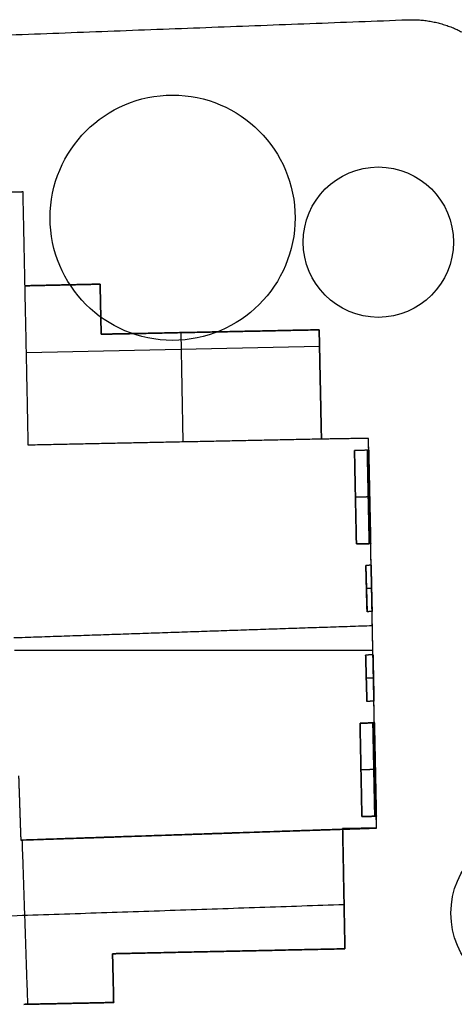
# Model space of a CAD drawing. Units: feet. Extents: x 7623 to 42239, y 25132 to 40904.
# Drawn here: x 9862 to 10589, y 28560 to 30206 of the extents above; entities that cross this region are included whole.
import ezdxf

# ---------------------------------------------------------------- set-up
doc = ezdxf.new("R2010")
doc.units = ezdxf.units.FT
doc.header["$MEASUREMENT"] = 0
for name, color, linetype, true_color in [('buildings', 7, 'Continuous', 0x600000), ('land', 7, 'Continuous', 0x7fff70), ('trees', 7, 'Continuous', 0x317900)]:
    doc.layers.add(name, color=color, linetype=linetype, true_color=true_color)

msp = doc.modelspace()

# ---------------------------------------------------------------- linework, layer by layer
at = {"layer": 'buildings'}
for p, q in [((10135.6, 29500.5, 612), (10131.9, 29683.3, 612)), ((10363.6, 29659.8, 612), (9873, 29649.6, 612)), ((10459.1, 28854.9), (10445.5, 29506.5)), ((10459.1, 28854.9, 720), (10445.5, 29506.5, 720)), ((10441.1, 29294.1, 216), (10443.1, 29216.7, 216)), ((10441.1, 29294.1, 324), (10443.1, 29216.7, 324)), ((10441.1, 29294.1, 432), (10443.1, 29216.7, 432)), ((10441.1, 29294.1, 540), (10443.1, 29216.7, 540)), ((10441.1, 29294.1, 648), (10443.1, 29216.7, 648)), ((10442.1, 29255.4, 190.8), (10442.1, 29255.4, 241.2)), ((10442.1, 29255.4, 298.8), (10442.1, 29255.4, 349.2)), ((10442.1, 29255.4, 406.8), (10442.1, 29255.4, 457.2)), ((10442.1, 29255.4, 514.8), (10442.1, 29255.4, 565.2)), ((10442.1, 29255.4, 622.8), (10442.1, 29255.4, 673.2)), ((10452.9, 29151.7), (9852.9, 29151.7)), ((10440.8, 29144.2, 648), (10442.9, 29066.7, 648)), ((10440.8, 29144.2, 540), (10442.9, 29066.7, 540)), ((10440.8, 29144.2, 432), (10442.9, 29066.7, 432)), ((10440.8, 29144.2, 324), (10442.9, 29066.7, 324)), ((10440.8, 29144.2, 216), (10442.9, 29066.7, 216)), ((10441.8, 29105.5, 622.8), (10441.8, 29105.5, 673.2)), ((10441.8, 29105.5, 514.8), (10441.8, 29105.5, 565.2)), ((10441.8, 29105.5, 406.8), (10441.8, 29105.5, 457.2)), ((10441.8, 29105.5, 298.8), (10441.8, 29105.5, 349.2)), ((10441.8, 29105.5, 190.8), (10441.8, 29105.5, 241.2)), ((10459.1, 28854.9, 666), (9863.6, 28834.8, 666)), ((10162, 28844.9, 720), (10162, 28844.9, 612))]:
    msp.add_line(p, q, dxfattribs=at)
for points in [[(9867.4, 29918.4), (9523.5, 29911.3), (9179.6, 29904.3)], [(9867.4, 29918.4, 720), (9523.5, 29911.3, 720), (9179.6, 29904.3, 720)], [(9867.4, 29918.4, 360), (9857.7, 29918.2, 360), (9848, 29918, 360)], [(9870.7, 29761.6), (9869.1, 29840), (9867.4, 29918.4)], [(9867.4, 29918.4), (9867.4, 29918.4, 360), (9867.4, 29918.4, 720)], [(9870.7, 29761.6, 720), (9869.1, 29840, 720), (9867.4, 29918.4, 720)], [(9870.7, 29761.6, 360), (9869.1, 29840, 360), (9867.4, 29918.4, 360)], [(9869.1, 29840), (9869.1, 29840, 360), (9869.1, 29840, 720)], [(9996.4, 29764.3), (9933.6, 29762.9), (9870.7, 29761.6)], [(9870.7, 29761.6, 612), (9933.6, 29762.9, 612), (9996.4, 29764.3, 612)], [(9996.4, 29764.3, 360), (9933.6, 29762.9, 360), (9870.7, 29761.6, 360)], [(9870.7, 29761.6), (9870.7, 29761.6, 306), (9870.7, 29761.6, 612)], [(9876.2, 29495.1, 612), (9873.5, 29628.4, 612), (9870.7, 29761.6, 612)], [(9876.2, 29495.1, 720), (9873.5, 29628.4, 720), (9870.7, 29761.6, 720)], [(9870.7, 29761.6, 612), (9870.7, 29761.6, 666), (9870.7, 29761.6, 720)], [(9876.2, 29495.1, 695), (9873.5, 29628.4, 695), (9870.7, 29761.6, 695)], [(9933.6, 29762.9), (9933.6, 29762.9, 306), (9933.6, 29762.9, 612)], [(9998.2, 29680.6), (9997.3, 29722.4), (9996.4, 29764.3)], [(9996.4, 29764.3), (9996.4, 29764.3, 306), (9996.4, 29764.3, 612)], [(9996.4, 29764.3, 612), (9997.3, 29722.4, 612), (9998.2, 29680.6, 612)], [(9998.2, 29680.6, 360), (9997.3, 29722.4, 360), (9996.4, 29764.3, 360)], [(9997.3, 29722.4), (9997.3, 29722.4, 306), (9997.3, 29722.4, 612)], [(9998.2, 29680.6), (9998.2, 29680.6, 306), (9998.2, 29680.6, 612)], [(10071.1, 29682), (10071.1, 29682, 306), (10071.1, 29682, 612)], [(10366.8, 29505.2), (10364.9, 29596.6), (10363, 29688)], [(10363, 29688), (10363, 29688, 306), (10363, 29688, 612)], [(10363, 29688, 612), (10364.9, 29596.6, 612), (10366.8, 29505.2, 612)], [(10366.8, 29505.2, 360), (10364.9, 29596.6, 360), (10363, 29688, 360)], [(9873, 29649.6, 720), (9873, 29649.6, 666), (9873, 29649.6, 612)], [(10364.9, 29596.6), (10364.9, 29596.6, 306), (10364.9, 29596.6, 612)], [(10366.8, 29505.2, 720), (10121.5, 29500.2, 720), (9876.2, 29495.1, 720)], [(10366.8, 29505.2, 612), (10121.5, 29500.2, 612), (9876.2, 29495.1, 612)], [(10366.8, 29505.2, 695), (10121.5, 29500.2, 695), (9876.2, 29495.1, 695)], [(10135.6, 29500.5, 720), (10135.6, 29500.5, 666), (10135.6, 29500.5, 612)], [(10445.5, 29506.5), (10406.1, 29505.8), (10366.8, 29505.2)], [(10445.5, 29506.5, 720), (10406.1, 29505.8, 720), (10366.8, 29505.2, 720)], [(10445.5, 29506.5, 360), (10406.1, 29505.8, 360), (10366.8, 29505.2, 360)], [(10366.8, 29505.2), (10366.8, 29505.2, 306), (10366.8, 29505.2, 612)], [(10366.8, 29505.2, 612), (10366.8, 29505.2, 666), (10366.8, 29505.2, 720)], [(10406.1, 29505.8), (10406.1, 29505.8, 360), (10406.1, 29505.8, 720)], [(10445.5, 29506.5), (10445.5, 29506.5, 360), (10445.5, 29506.5, 720)], [(10445.9, 29486.6, 396), (10445.7, 29496.6, 396), (10445.5, 29506.5, 396)], [(9876.2, 29495.1, 720), (9876.2, 29495.1, 666), (9876.2, 29495.1, 612)], [(10445.9, 29486.6, 468), (10434, 29486.4, 468), (10422.1, 29486.2, 468)], [(10445.9, 29486.6, 396), (10434, 29486.4, 396), (10422.1, 29486.2, 396)], [(10445.9, 29486.6, 360), (10434, 29486.4, 360), (10422.1, 29486.2, 360)], [(10445.9, 29486.6, 288), (10434, 29486.4, 288), (10422.1, 29486.2, 288)], [(10445.9, 29486.6, 252), (10434, 29486.4, 252), (10422.1, 29486.2, 252)], [(10445.9, 29486.6, 180), (10434, 29486.4, 180), (10422.1, 29486.2, 180)], [(10445.9, 29486.6, 612), (10434, 29486.4, 612), (10422.1, 29486.2, 612)], [(10445.9, 29486.6, 684), (10434, 29486.4, 684), (10422.1, 29486.2, 684)], [(10445.9, 29486.6, 576), (10434, 29486.4, 576), (10422.1, 29486.2, 576)], [(10445.9, 29486.6, 504), (10434, 29486.4, 504), (10422.1, 29486.2, 504)], [(10445.9, 29486.6, 432), (10434, 29486.4, 432), (10422.1, 29486.2, 432)], [(10445.9, 29486.6, 324), (10434, 29486.4, 324), (10422.1, 29486.2, 324)], [(10445.9, 29486.6, 216), (10434, 29486.4, 216), (10422.1, 29486.2, 216)], [(10445.9, 29486.6, 648), (10434, 29486.4, 648), (10422.1, 29486.2, 648)], [(10445.9, 29486.6, 540), (10434, 29486.4, 540), (10422.1, 29486.2, 540)], [(10425.3, 29330, 468), (10423.7, 29408.1, 468), (10422.1, 29486.2, 468)], [(10422.1, 29486.2, 468), (10422.1, 29486.2, 432), (10422.1, 29486.2, 396)], [(10422.1, 29486.2, 396), (10423.7, 29408.1, 396), (10425.3, 29330, 396)], [(10425.3, 29330, 360), (10423.7, 29408.1, 360), (10422.1, 29486.2, 360)], [(10422.1, 29486.2, 360), (10422.1, 29486.2, 324), (10422.1, 29486.2, 288)], [(10422.1, 29486.2, 288), (10423.7, 29408.1, 288), (10425.3, 29330, 288)], [(10425.3, 29330, 252), (10423.7, 29408.1, 252), (10422.1, 29486.2, 252)], [(10422.1, 29486.2, 252), (10422.1, 29486.2, 216), (10422.1, 29486.2, 180)], [(10422.1, 29486.2, 180), (10423.7, 29408.1, 180), (10425.3, 29330, 180)], [(10425.3, 29330, 612), (10423.7, 29408.1, 612), (10422.1, 29486.2, 612)], [(10422.1, 29486.2, 612), (10422.1, 29486.2, 648), (10422.1, 29486.2, 684)], [(10422.1, 29486.2, 684), (10423.7, 29408.1, 684), (10425.3, 29330, 684)], [(10425.3, 29330, 576), (10423.7, 29408.1, 576), (10422.1, 29486.2, 576)], [(10422.1, 29486.2, 576), (10422.1, 29486.2, 540), (10422.1, 29486.2, 504)], [(10422.1, 29486.2, 504), (10423.7, 29408.1, 504), (10425.3, 29330, 504)], [(10425.3, 29330, 432), (10423.7, 29408.1, 432), (10422.1, 29486.2, 432)], [(10425.3, 29330, 324), (10423.7, 29408.1, 324), (10422.1, 29486.2, 324)], [(10425.3, 29330, 216), (10423.7, 29408.1, 216), (10422.1, 29486.2, 216)], [(10425.3, 29330, 648), (10423.7, 29408.1, 648), (10422.1, 29486.2, 648)], [(10425.3, 29330, 540), (10423.7, 29408.1, 540), (10422.1, 29486.2, 540)], [(10446.8, 29330.5, 468), (10445.2, 29408.5, 468), (10443.6, 29486.6, 468)], [(10443.6, 29486.6, 468), (10443.6, 29486.6, 432), (10443.6, 29486.6, 396)], [(10443.6, 29486.6, 396), (10445.2, 29408.5, 396), (10446.8, 29330.5, 396)], [(10446.8, 29330.5, 360), (10445.2, 29408.5, 360), (10443.6, 29486.6, 360)], [(10443.6, 29486.6, 360), (10443.6, 29486.6, 324), (10443.6, 29486.6, 288)], [(10443.6, 29486.6, 288), (10445.2, 29408.5, 288), (10446.8, 29330.5, 288)], [(10446.8, 29330.5, 252), (10445.2, 29408.5, 252), (10443.6, 29486.6, 252)], [(10443.6, 29486.6, 252), (10443.6, 29486.6, 216), (10443.6, 29486.6, 180)], [(10443.6, 29486.6, 180), (10445.2, 29408.5, 180), (10446.8, 29330.5, 180)], [(10446.8, 29330.5, 612), (10445.2, 29408.5, 612), (10443.6, 29486.6, 612)], [(10443.6, 29486.6, 612), (10443.6, 29486.6, 648), (10443.6, 29486.6, 684)], [(10443.6, 29486.6, 684), (10445.2, 29408.5, 684), (10446.8, 29330.5, 684)], [(10446.8, 29330.5, 576), (10445.2, 29408.5, 576), (10443.6, 29486.6, 576)], [(10443.6, 29486.6, 576), (10443.6, 29486.6, 540), (10443.6, 29486.6, 504)], [(10443.6, 29486.6, 504), (10445.2, 29408.5, 504), (10446.8, 29330.5, 504)], [(10449.2, 29330.5, 468), (10447.5, 29408.6, 468), (10445.9, 29486.6, 468)], [(10445.9, 29486.6, 468), (10445.9, 29486.6, 432), (10445.9, 29486.6, 396)], [(10445.9, 29486.6, 396), (10447.5, 29408.6, 396), (10449.2, 29330.5, 396)], [(10449.2, 29330.5, 360), (10447.5, 29408.6, 360), (10445.9, 29486.6, 360)], [(10445.9, 29486.6, 360), (10445.9, 29486.6, 324), (10445.9, 29486.6, 288)], [(10445.9, 29486.6, 288), (10447.5, 29408.6, 288), (10449.2, 29330.5, 288)], [(10449.2, 29330.5, 252), (10447.5, 29408.6, 252), (10445.9, 29486.6, 252)], [(10445.9, 29486.6, 252), (10445.9, 29486.6, 216), (10445.9, 29486.6, 180)], [(10445.9, 29486.6, 180), (10447.5, 29408.6, 180), (10449.2, 29330.5, 180)], [(10449.2, 29330.5, 612), (10447.5, 29408.6, 612), (10445.9, 29486.6, 612)], [(10445.9, 29486.6, 612), (10445.9, 29486.6, 648), (10445.9, 29486.6, 684)], [(10445.9, 29486.6, 684), (10447.5, 29408.6, 684), (10449.2, 29330.5, 684)], [(10449.2, 29330.5, 576), (10447.5, 29408.6, 576), (10445.9, 29486.6, 576)], [(10445.9, 29486.6, 576), (10445.9, 29486.6, 540), (10445.9, 29486.6, 504)], [(10445.9, 29486.6, 504), (10447.5, 29408.6, 504), (10449.2, 29330.5, 504)], [(10447.5, 29408.6, 468), (10435.6, 29408.3, 468), (10423.7, 29408.1, 468)], [(10447.5, 29408.6, 396), (10435.6, 29408.3, 396), (10423.7, 29408.1, 396)], [(10447.5, 29408.6, 360), (10435.6, 29408.3, 360), (10423.7, 29408.1, 360)], [(10447.5, 29408.6, 288), (10435.6, 29408.3, 288), (10423.7, 29408.1, 288)], [(10447.5, 29408.6, 252), (10435.6, 29408.3, 252), (10423.7, 29408.1, 252)], [(10447.5, 29408.6, 180), (10435.6, 29408.3, 180), (10423.7, 29408.1, 180)], [(10447.5, 29408.6, 612), (10435.6, 29408.3, 612), (10423.7, 29408.1, 612)], [(10447.5, 29408.6, 684), (10435.6, 29408.3, 684), (10423.7, 29408.1, 684)], [(10447.5, 29408.6, 576), (10435.6, 29408.3, 576), (10423.7, 29408.1, 576)], [(10447.5, 29408.6, 504), (10435.6, 29408.3, 504), (10423.7, 29408.1, 504)], [(10423.7, 29408.1, 468), (10423.7, 29408.1, 432), (10423.7, 29408.1, 396)], [(10423.7, 29408.1, 360), (10423.7, 29408.1, 324), (10423.7, 29408.1, 288)], [(10423.7, 29408.1, 252), (10423.7, 29408.1, 216), (10423.7, 29408.1, 180)], [(10423.7, 29408.1, 612), (10423.7, 29408.1, 648), (10423.7, 29408.1, 684)], [(10423.7, 29408.1, 576), (10423.7, 29408.1, 540), (10423.7, 29408.1, 504)], [(10425.3, 29330, 396), (10437.2, 29330.3, 396), (10449.2, 29330.5, 396)], [(10449.2, 29330.5, 468), (10437.2, 29330.3, 468), (10425.3, 29330, 468)], [(10425.3, 29330, 288), (10437.2, 29330.3, 288), (10449.2, 29330.5, 288)], [(10449.2, 29330.5, 360), (10437.2, 29330.3, 360), (10425.3, 29330, 360)], [(10425.3, 29330, 180), (10437.2, 29330.3, 180), (10449.2, 29330.5, 180)], [(10449.2, 29330.5, 252), (10437.2, 29330.3, 252), (10425.3, 29330, 252)], [(10425.3, 29330, 684), (10437.2, 29330.3, 684), (10449.2, 29330.5, 684)], [(10449.2, 29330.5, 612), (10437.2, 29330.3, 612), (10425.3, 29330, 612)], [(10425.3, 29330, 504), (10437.2, 29330.3, 504), (10449.2, 29330.5, 504)], [(10449.2, 29330.5, 576), (10437.2, 29330.3, 576), (10425.3, 29330, 576)], [(10449.2, 29330.5, 432), (10437.2, 29330.3, 432), (10425.3, 29330, 432)], [(10449.2, 29330.5, 324), (10437.2, 29330.3, 324), (10425.3, 29330, 324)], [(10449.2, 29330.5, 216), (10437.2, 29330.3, 216), (10425.3, 29330, 216)], [(10449.2, 29330.5, 648), (10437.2, 29330.3, 648), (10425.3, 29330, 648)], [(10449.2, 29330.5, 540), (10437.2, 29330.3, 540), (10425.3, 29330, 540)], [(10425.3, 29330, 396), (10425.3, 29330, 432), (10425.3, 29330, 468)], [(10425.3, 29330, 288), (10425.3, 29330, 324), (10425.3, 29330, 360)], [(10425.3, 29330, 180), (10425.3, 29330, 216), (10425.3, 29330, 252)], [(10425.3, 29330, 684), (10425.3, 29330, 648), (10425.3, 29330, 612)], [(10425.3, 29330, 504), (10425.3, 29330, 540), (10425.3, 29330, 576)], [(10446.8, 29330.5, 396), (10446.8, 29330.5, 432), (10446.8, 29330.5, 468)], [(10446.8, 29330.5, 288), (10446.8, 29330.5, 324), (10446.8, 29330.5, 360)], [(10446.8, 29330.5, 180), (10446.8, 29330.5, 216), (10446.8, 29330.5, 252)], [(10446.8, 29330.5, 684), (10446.8, 29330.5, 648), (10446.8, 29330.5, 612)], [(10446.8, 29330.5, 504), (10446.8, 29330.5, 540), (10446.8, 29330.5, 576)], [(10449.2, 29330.5, 396), (10449.2, 29330.5, 432), (10449.2, 29330.5, 468)], [(10449.2, 29330.5, 288), (10449.2, 29330.5, 324), (10449.2, 29330.5, 360)], [(10449.2, 29330.5, 180), (10449.2, 29330.5, 216), (10449.2, 29330.5, 252)], [(10449.2, 29330.5, 684), (10449.2, 29330.5, 648), (10449.2, 29330.5, 612)], [(10449.2, 29330.5, 504), (10449.2, 29330.5, 540), (10449.2, 29330.5, 576)], [(10455.4, 29030.9, 396), (10452.3, 29180.7, 396), (10449.2, 29330.5, 396)], [(10449.9, 29294.3, 241.2), (10445.5, 29294.2, 241.2), (10441.1, 29294.1, 241.2)], [(10449.9, 29294.3, 190.8), (10445.5, 29294.2, 190.8), (10441.1, 29294.1, 190.8)], [(10449.9, 29294.3, 349.2), (10445.5, 29294.2, 349.2), (10441.1, 29294.1, 349.2)], [(10449.9, 29294.3, 298.8), (10445.5, 29294.2, 298.8), (10441.1, 29294.1, 298.8)], [(10449.9, 29294.3, 457.2), (10445.5, 29294.2, 457.2), (10441.1, 29294.1, 457.2)], [(10449.9, 29294.3, 406.8), (10445.5, 29294.2, 406.8), (10441.1, 29294.1, 406.8)], [(10449.9, 29294.3, 565.2), (10445.5, 29294.2, 565.2), (10441.1, 29294.1, 565.2)], [(10449.9, 29294.3, 514.8), (10445.5, 29294.2, 514.8), (10441.1, 29294.1, 514.8)], [(10449.9, 29294.3, 673.2), (10445.5, 29294.2, 673.2), (10441.1, 29294.1, 673.2)], [(10449.9, 29294.3, 622.8), (10445.5, 29294.2, 622.8), (10441.1, 29294.1, 622.8)], [(10449.9, 29294.3, 216), (10445.5, 29294.2, 216), (10441.1, 29294.1, 216)], [(10449.9, 29294.3, 324), (10445.5, 29294.2, 324), (10441.1, 29294.1, 324)], [(10449.9, 29294.3, 432), (10445.5, 29294.2, 432), (10441.1, 29294.1, 432)], [(10449.9, 29294.3, 540), (10445.5, 29294.2, 540), (10441.1, 29294.1, 540)], [(10449.9, 29294.3, 648), (10445.5, 29294.2, 648), (10441.1, 29294.1, 648)], [(10443.1, 29216.7, 241.2), (10442.1, 29255.4, 241.2), (10441.1, 29294.1, 241.2)], [(10441.1, 29294.1, 241.2), (10441.1, 29294.1, 216), (10441.1, 29294.1, 190.8)], [(10441.1, 29294.1, 190.8), (10442.1, 29255.4, 190.8), (10443.1, 29216.7, 190.8)], [(10443.1, 29216.7, 349.2), (10442.1, 29255.4, 349.2), (10441.1, 29294.1, 349.2)], [(10441.1, 29294.1, 349.2), (10441.1, 29294.1, 324), (10441.1, 29294.1, 298.8)], [(10441.1, 29294.1, 298.8), (10442.1, 29255.4, 298.8), (10443.1, 29216.7, 298.8)], [(10443.1, 29216.7, 457.2), (10442.1, 29255.4, 457.2), (10441.1, 29294.1, 457.2)], [(10441.1, 29294.1, 457.2), (10441.1, 29294.1, 432), (10441.1, 29294.1, 406.8)], [(10441.1, 29294.1, 406.8), (10442.1, 29255.4, 406.8), (10443.1, 29216.7, 406.8)], [(10443.1, 29216.7, 565.2), (10442.1, 29255.4, 565.2), (10441.1, 29294.1, 565.2)], [(10441.1, 29294.1, 565.2), (10441.1, 29294.1, 540), (10441.1, 29294.1, 514.8)], [(10441.1, 29294.1, 514.8), (10442.1, 29255.4, 514.8), (10443.1, 29216.7, 514.8)], [(10443.1, 29216.7, 673.2), (10442.1, 29255.4, 673.2), (10441.1, 29294.1, 673.2)], [(10441.1, 29294.1, 673.2), (10441.1, 29294.1, 648), (10441.1, 29294.1, 622.8)], [(10441.1, 29294.1, 622.8), (10442.1, 29255.4, 622.8), (10443.1, 29216.7, 622.8)], [(10451.6, 29216.9, 241.2), (10450.7, 29255.6, 241.2), (10449.9, 29294.3, 241.2)], [(10449.9, 29294.3, 241.2), (10449.9, 29294.3, 216), (10449.9, 29294.3, 190.8)], [(10449.9, 29294.3, 190.8), (10450.7, 29255.6, 190.8), (10451.6, 29216.9, 190.8)], [(10451.6, 29216.9, 349.2), (10450.7, 29255.6, 349.2), (10449.9, 29294.3, 349.2)], [(10449.9, 29294.3, 349.2), (10449.9, 29294.3, 324), (10449.9, 29294.3, 298.8)], [(10449.9, 29294.3, 298.8), (10450.7, 29255.6, 298.8), (10451.6, 29216.9, 298.8)], [(10451.6, 29216.9, 457.2), (10450.7, 29255.6, 457.2), (10449.9, 29294.3, 457.2)], [(10449.9, 29294.3, 457.2), (10449.9, 29294.3, 432), (10449.9, 29294.3, 406.8)], [(10449.9, 29294.3, 406.8), (10450.7, 29255.6, 406.8), (10451.6, 29216.9, 406.8)], [(10451.6, 29216.9, 565.2), (10450.7, 29255.6, 565.2), (10449.9, 29294.3, 565.2)], [(10449.9, 29294.3, 565.2), (10449.9, 29294.3, 540), (10449.9, 29294.3, 514.8)], [(10449.9, 29294.3, 514.8), (10450.7, 29255.6, 514.8), (10451.6, 29216.9, 514.8)], [(10451.6, 29216.9, 673.2), (10450.7, 29255.6, 673.2), (10449.9, 29294.3, 673.2)], [(10449.9, 29294.3, 673.2), (10449.9, 29294.3, 648), (10449.9, 29294.3, 622.8)], [(10449.9, 29294.3, 622.8), (10450.7, 29255.6, 622.8), (10451.6, 29216.9, 622.8)], [(10450.7, 29255.6, 241.2), (10446.4, 29255.5, 241.2), (10442.1, 29255.4, 241.2)], [(10450.7, 29255.6, 190.8), (10446.4, 29255.5, 190.8), (10442.1, 29255.4, 190.8)], [(10450.7, 29255.6, 349.2), (10446.4, 29255.5, 349.2), (10442.1, 29255.4, 349.2)], [(10450.7, 29255.6, 298.8), (10446.4, 29255.5, 298.8), (10442.1, 29255.4, 298.8)], [(10450.7, 29255.6, 457.2), (10446.4, 29255.5, 457.2), (10442.1, 29255.4, 457.2)], [(10450.7, 29255.6, 406.8), (10446.4, 29255.5, 406.8), (10442.1, 29255.4, 406.8)], [(10450.7, 29255.6, 565.2), (10446.4, 29255.5, 565.2), (10442.1, 29255.4, 565.2)], [(10450.7, 29255.6, 514.8), (10446.4, 29255.5, 514.8), (10442.1, 29255.4, 514.8)], [(10450.7, 29255.6, 673.2), (10446.4, 29255.5, 673.2), (10442.1, 29255.4, 673.2)], [(10450.7, 29255.6, 622.8), (10446.4, 29255.5, 622.8), (10442.1, 29255.4, 622.8)], [(10451.6, 29216.9, 241.2), (10447.3, 29216.8, 241.2), (10443.1, 29216.7, 241.2)], [(10451.6, 29216.9, 190.8), (10447.3, 29216.8, 190.8), (10443.1, 29216.7, 190.8)], [(10451.6, 29216.9, 349.2), (10447.3, 29216.8, 349.2), (10443.1, 29216.7, 349.2)], [(10451.6, 29216.9, 298.8), (10447.3, 29216.8, 298.8), (10443.1, 29216.7, 298.8)], [(10451.6, 29216.9, 457.2), (10447.3, 29216.8, 457.2), (10443.1, 29216.7, 457.2)], [(10451.6, 29216.9, 406.8), (10447.3, 29216.8, 406.8), (10443.1, 29216.7, 406.8)], [(10451.6, 29216.9, 565.2), (10447.3, 29216.8, 565.2), (10443.1, 29216.7, 565.2)], [(10451.6, 29216.9, 514.8), (10447.3, 29216.8, 514.8), (10443.1, 29216.7, 514.8)], [(10451.6, 29216.9, 673.2), (10447.3, 29216.8, 673.2), (10443.1, 29216.7, 673.2)], [(10451.6, 29216.9, 622.8), (10447.3, 29216.8, 622.8), (10443.1, 29216.7, 622.8)], [(10451.6, 29216.9, 216), (10447.3, 29216.8, 216), (10443.1, 29216.7, 216)], [(10451.6, 29216.9, 324), (10447.3, 29216.8, 324), (10443.1, 29216.7, 324)], [(10451.6, 29216.9, 432), (10447.3, 29216.8, 432), (10443.1, 29216.7, 432)], [(10451.6, 29216.9, 540), (10447.3, 29216.8, 540), (10443.1, 29216.7, 540)], [(10451.6, 29216.9, 648), (10447.3, 29216.8, 648), (10443.1, 29216.7, 648)], [(10443.1, 29216.7, 190.8), (10443.1, 29216.7, 216), (10443.1, 29216.7, 241.2)], [(10443.1, 29216.7, 298.8), (10443.1, 29216.7, 324), (10443.1, 29216.7, 349.2)], [(10443.1, 29216.7, 406.8), (10443.1, 29216.7, 432), (10443.1, 29216.7, 457.2)], [(10443.1, 29216.7, 514.8), (10443.1, 29216.7, 540), (10443.1, 29216.7, 565.2)], [(10443.1, 29216.7, 622.8), (10443.1, 29216.7, 648), (10443.1, 29216.7, 673.2)], [(10451.6, 29216.9, 190.8), (10451.6, 29216.9, 216), (10451.6, 29216.9, 241.2)], [(10451.6, 29216.9, 298.8), (10451.6, 29216.9, 324), (10451.6, 29216.9, 349.2)], [(10451.6, 29216.9, 406.8), (10451.6, 29216.9, 432), (10451.6, 29216.9, 457.2)], [(10451.6, 29216.9, 514.8), (10451.6, 29216.9, 540), (10451.6, 29216.9, 565.2)], [(10451.6, 29216.9, 622.8), (10451.6, 29216.9, 648), (10451.6, 29216.9, 673.2)], [(10452.1, 29193.1, 720), (10152.1, 29183, 720), (9852.1, 29172.8, 720)], [(10452.3, 29180.7), (10452.3, 29180.7, 360), (10452.3, 29180.7, 720)], [(10453.1, 29144.5, 673.2), (10446.9, 29144.4, 673.2), (10440.8, 29144.2, 673.2)], [(10453.1, 29144.5, 622.8), (10446.9, 29144.4, 622.8), (10440.8, 29144.2, 622.8)], [(10453.1, 29144.5, 565.2), (10446.9, 29144.4, 565.2), (10440.8, 29144.2, 565.2)], [(10453.1, 29144.5, 514.8), (10446.9, 29144.4, 514.8), (10440.8, 29144.2, 514.8)], [(10453.1, 29144.5, 457.2), (10446.9, 29144.4, 457.2), (10440.8, 29144.2, 457.2)], [(10453.1, 29144.5, 406.8), (10446.9, 29144.4, 406.8), (10440.8, 29144.2, 406.8)], [(10453.1, 29144.5, 349.2), (10446.9, 29144.4, 349.2), (10440.8, 29144.2, 349.2)], [(10453.1, 29144.5, 298.8), (10446.9, 29144.4, 298.8), (10440.8, 29144.2, 298.8)], [(10453.1, 29144.5, 241.2), (10446.9, 29144.4, 241.2), (10440.8, 29144.2, 241.2)], [(10453.1, 29144.5, 190.8), (10446.9, 29144.4, 190.8), (10440.8, 29144.2, 190.8)], [(10453.1, 29144.5, 648), (10446.9, 29144.4, 648), (10440.8, 29144.2, 648)], [(10453.1, 29144.5, 540), (10446.9, 29144.4, 540), (10440.8, 29144.2, 540)], [(10453.1, 29144.5, 432), (10446.9, 29144.4, 432), (10440.8, 29144.2, 432)], [(10453.1, 29144.5, 324), (10446.9, 29144.4, 324), (10440.8, 29144.2, 324)], [(10453.1, 29144.5, 216), (10446.9, 29144.4, 216), (10440.8, 29144.2, 216)], [(10442.9, 29066.7, 673.2), (10441.8, 29105.5, 673.2), (10440.8, 29144.2, 673.2)], [(10440.8, 29144.2, 673.2), (10440.8, 29144.2, 648), (10440.8, 29144.2, 622.8)], [(10440.8, 29144.2, 622.8), (10441.8, 29105.5, 622.8), (10442.9, 29066.7, 622.8)], [(10442.9, 29066.7, 565.2), (10441.8, 29105.5, 565.2), (10440.8, 29144.2, 565.2)], [(10440.8, 29144.2, 565.2), (10440.8, 29144.2, 540), (10440.8, 29144.2, 514.8)], [(10440.8, 29144.2, 514.8), (10441.8, 29105.5, 514.8), (10442.9, 29066.7, 514.8)], [(10442.9, 29066.7, 457.2), (10441.8, 29105.5, 457.2), (10440.8, 29144.2, 457.2)], [(10440.8, 29144.2, 457.2), (10440.8, 29144.2, 432), (10440.8, 29144.2, 406.8)], [(10440.8, 29144.2, 406.8), (10441.8, 29105.5, 406.8), (10442.9, 29066.7, 406.8)], [(10442.9, 29066.7, 349.2), (10441.8, 29105.5, 349.2), (10440.8, 29144.2, 349.2)], [(10440.8, 29144.2, 349.2), (10440.8, 29144.2, 324), (10440.8, 29144.2, 298.8)], [(10440.8, 29144.2, 298.8), (10441.8, 29105.5, 298.8), (10442.9, 29066.7, 298.8)], [(10442.9, 29066.7, 241.2), (10441.8, 29105.5, 241.2), (10440.8, 29144.2, 241.2)], [(10440.8, 29144.2, 241.2), (10440.8, 29144.2, 216), (10440.8, 29144.2, 190.8)], [(10440.8, 29144.2, 190.8), (10441.8, 29105.5, 190.8), (10442.9, 29066.7, 190.8)], [(10454.7, 29067.1, 673.2), (10453.9, 29105.8, 673.2), (10453.1, 29144.5, 673.2)], [(10453.1, 29144.5, 673.2), (10453.1, 29144.5, 648), (10453.1, 29144.5, 622.8)], [(10453.1, 29144.5, 622.8), (10453.9, 29105.8, 622.8), (10454.7, 29067.1, 622.8)], [(10454.7, 29067.1, 565.2), (10453.9, 29105.8, 565.2), (10453.1, 29144.5, 565.2)], [(10453.1, 29144.5, 565.2), (10453.1, 29144.5, 540), (10453.1, 29144.5, 514.8)], [(10453.1, 29144.5, 514.8), (10453.9, 29105.8, 514.8), (10454.7, 29067.1, 514.8)], [(10454.7, 29067.1, 457.2), (10453.9, 29105.8, 457.2), (10453.1, 29144.5, 457.2)], [(10453.1, 29144.5, 457.2), (10453.1, 29144.5, 432), (10453.1, 29144.5, 406.8)], [(10453.1, 29144.5, 406.8), (10453.9, 29105.8, 406.8), (10454.7, 29067.1, 406.8)], [(10454.7, 29067.1, 349.2), (10453.9, 29105.8, 349.2), (10453.1, 29144.5, 349.2)], [(10453.1, 29144.5, 349.2), (10453.1, 29144.5, 324), (10453.1, 29144.5, 298.8)], [(10453.1, 29144.5, 298.8), (10453.9, 29105.8, 298.8), (10454.7, 29067.1, 298.8)], [(10454.7, 29067.1, 241.2), (10453.9, 29105.8, 241.2), (10453.1, 29144.5, 241.2)], [(10453.1, 29144.5, 241.2), (10453.1, 29144.5, 216), (10453.1, 29144.5, 190.8)], [(10453.1, 29144.5, 190.8), (10453.9, 29105.8, 190.8), (10454.7, 29067.1, 190.8)], [(10453.9, 29105.8, 673.2), (10447.9, 29105.6, 673.2), (10441.8, 29105.5, 673.2)], [(10453.9, 29105.8, 622.8), (10447.9, 29105.6, 622.8), (10441.8, 29105.5, 622.8)], [(10453.9, 29105.8, 565.2), (10447.9, 29105.6, 565.2), (10441.8, 29105.5, 565.2)], [(10453.9, 29105.8, 514.8), (10447.9, 29105.6, 514.8), (10441.8, 29105.5, 514.8)], [(10453.9, 29105.8, 457.2), (10447.9, 29105.6, 457.2), (10441.8, 29105.5, 457.2)], [(10453.9, 29105.8, 406.8), (10447.9, 29105.6, 406.8), (10441.8, 29105.5, 406.8)], [(10453.9, 29105.8, 349.2), (10447.9, 29105.6, 349.2), (10441.8, 29105.5, 349.2)], [(10453.9, 29105.8, 298.8), (10447.9, 29105.6, 298.8), (10441.8, 29105.5, 298.8)], [(10453.9, 29105.8, 241.2), (10447.9, 29105.6, 241.2), (10441.8, 29105.5, 241.2)], [(10453.9, 29105.8, 190.8), (10447.9, 29105.6, 190.8), (10441.8, 29105.5, 190.8)], [(10454.7, 29067.1, 673.2), (10448.8, 29066.9, 673.2), (10442.9, 29066.7, 673.2)], [(10454.7, 29067.1, 622.8), (10448.8, 29066.9, 622.8), (10442.9, 29066.7, 622.8)], [(10454.7, 29067.1, 565.2), (10448.8, 29066.9, 565.2), (10442.9, 29066.7, 565.2)], [(10454.7, 29067.1, 514.8), (10448.8, 29066.9, 514.8), (10442.9, 29066.7, 514.8)], [(10454.7, 29067.1, 457.2), (10448.8, 29066.9, 457.2), (10442.9, 29066.7, 457.2)], [(10454.7, 29067.1, 406.8), (10448.8, 29066.9, 406.8), (10442.9, 29066.7, 406.8)], [(10454.7, 29067.1, 349.2), (10448.8, 29066.9, 349.2), (10442.9, 29066.7, 349.2)], [(10454.7, 29067.1, 298.8), (10448.8, 29066.9, 298.8), (10442.9, 29066.7, 298.8)], [(10454.7, 29067.1, 241.2), (10448.8, 29066.9, 241.2), (10442.9, 29066.7, 241.2)], [(10454.7, 29067.1, 190.8), (10448.8, 29066.9, 190.8), (10442.9, 29066.7, 190.8)], [(10454.7, 29067.1, 648), (10448.8, 29066.9, 648), (10442.9, 29066.7, 648)], [(10454.7, 29067.1, 540), (10448.8, 29066.9, 540), (10442.9, 29066.7, 540)], [(10454.7, 29067.1, 432), (10448.8, 29066.9, 432), (10442.9, 29066.7, 432)], [(10454.7, 29067.1, 324), (10448.8, 29066.9, 324), (10442.9, 29066.7, 324)], [(10454.7, 29067.1, 216), (10448.8, 29066.9, 216), (10442.9, 29066.7, 216)], [(10442.9, 29066.7, 622.8), (10442.9, 29066.7, 648), (10442.9, 29066.7, 673.2)], [(10442.9, 29066.7, 514.8), (10442.9, 29066.7, 540), (10442.9, 29066.7, 565.2)], [(10442.9, 29066.7, 406.8), (10442.9, 29066.7, 432), (10442.9, 29066.7, 457.2)], [(10442.9, 29066.7, 298.8), (10442.9, 29066.7, 324), (10442.9, 29066.7, 349.2)], [(10442.9, 29066.7, 190.8), (10442.9, 29066.7, 216), (10442.9, 29066.7, 241.2)], [(10454.7, 29067.1, 622.8), (10454.7, 29067.1, 648), (10454.7, 29067.1, 673.2)], [(10454.7, 29067.1, 514.8), (10454.7, 29067.1, 540), (10454.7, 29067.1, 565.2)], [(10454.7, 29067.1, 406.8), (10454.7, 29067.1, 432), (10454.7, 29067.1, 457.2)], [(10454.7, 29067.1, 298.8), (10454.7, 29067.1, 324), (10454.7, 29067.1, 349.2)], [(10454.7, 29067.1, 190.8), (10454.7, 29067.1, 216), (10454.7, 29067.1, 241.2)], [(10431.4, 29030.4, 180), (10443.4, 29030.6, 180), (10455.4, 29030.9, 180)], [(10455.4, 29030.9, 252), (10443.4, 29030.6, 252), (10431.4, 29030.4, 252)], [(10431.4, 29030.4, 288), (10443.4, 29030.6, 288), (10455.4, 29030.9, 288)], [(10455.4, 29030.9, 360), (10443.4, 29030.6, 360), (10431.4, 29030.4, 360)], [(10431.4, 29030.4, 396), (10443.4, 29030.6, 396), (10455.4, 29030.9, 396)], [(10455.4, 29030.9, 468), (10443.4, 29030.6, 468), (10431.4, 29030.4, 468)], [(10431.4, 29030.4, 504), (10443.4, 29030.6, 504), (10455.4, 29030.9, 504)], [(10455.4, 29030.9, 576), (10443.4, 29030.6, 576), (10431.4, 29030.4, 576)], [(10431.4, 29030.4, 684), (10443.4, 29030.6, 684), (10455.4, 29030.9, 684)], [(10455.4, 29030.9, 612), (10443.4, 29030.6, 612), (10431.4, 29030.4, 612)], [(10455.4, 29030.9, 216), (10443.4, 29030.6, 216), (10431.4, 29030.4, 216)], [(10455.4, 29030.9, 324), (10443.4, 29030.6, 324), (10431.4, 29030.4, 324)], [(10455.4, 29030.9, 432), (10443.4, 29030.6, 432), (10431.4, 29030.4, 432)], [(10455.4, 29030.9, 540), (10443.4, 29030.6, 540), (10431.4, 29030.4, 540)], [(10455.4, 29030.9, 648), (10443.4, 29030.6, 648), (10431.4, 29030.4, 648)], [(10431.4, 29030.4, 252), (10432.9, 28952.3, 252), (10434.5, 28874.3, 252)], [(10434.5, 28874.3, 180), (10432.9, 28952.3, 180), (10431.4, 29030.4, 180)], [(10431.4, 29030.4, 180), (10431.4, 29030.4, 216), (10431.4, 29030.4, 252)], [(10431.4, 29030.4, 360), (10432.9, 28952.3, 360), (10434.5, 28874.3, 360)], [(10434.5, 28874.3, 288), (10432.9, 28952.3, 288), (10431.4, 29030.4, 288)], [(10431.4, 29030.4, 288), (10431.4, 29030.4, 324), (10431.4, 29030.4, 360)], [(10431.4, 29030.4, 468), (10432.9, 28952.3, 468), (10434.5, 28874.3, 468)], [(10434.5, 28874.3, 396), (10432.9, 28952.3, 396), (10431.4, 29030.4, 396)], [(10431.4, 29030.4, 396), (10431.4, 29030.4, 432), (10431.4, 29030.4, 468)], [(10431.4, 29030.4, 576), (10432.9, 28952.3, 576), (10434.5, 28874.3, 576)], [(10434.5, 28874.3, 504), (10432.9, 28952.3, 504), (10431.4, 29030.4, 504)], [(10431.4, 29030.4, 504), (10431.4, 29030.4, 540), (10431.4, 29030.4, 576)], [(10431.4, 29030.4, 684), (10432.9, 28952.3, 684), (10434.5, 28874.3, 684)], [(10434.5, 28874.3, 612), (10432.9, 28952.3, 612), (10431.4, 29030.4, 612)], [(10431.4, 29030.4, 612), (10431.4, 29030.4, 648), (10431.4, 29030.4, 684)], [(10431.4, 29030.4, 216), (10432.9, 28952.3, 216), (10434.5, 28874.3, 216)], [(10431.4, 29030.4, 324), (10432.9, 28952.3, 324), (10434.5, 28874.3, 324)], [(10431.4, 29030.4, 432), (10432.9, 28952.3, 432), (10434.5, 28874.3, 432)], [(10431.4, 29030.4, 540), (10432.9, 28952.3, 540), (10434.5, 28874.3, 540)], [(10431.4, 29030.4, 648), (10432.9, 28952.3, 648), (10434.5, 28874.3, 648)], [(10452.9, 29030.8, 180), (10452.9, 29030.8, 216), (10452.9, 29030.8, 252)], [(10452.9, 29030.8, 252), (10454.5, 28952.8, 252), (10456.1, 28874.7, 252)], [(10456.1, 28874.7, 180), (10454.5, 28952.8, 180), (10452.9, 29030.8, 180)], [(10452.9, 29030.8, 288), (10452.9, 29030.8, 324), (10452.9, 29030.8, 360)], [(10452.9, 29030.8, 360), (10454.5, 28952.8, 360), (10456.1, 28874.7, 360)], [(10456.1, 28874.7, 288), (10454.5, 28952.8, 288), (10452.9, 29030.8, 288)], [(10452.9, 29030.8, 396), (10452.9, 29030.8, 432), (10452.9, 29030.8, 468)], [(10452.9, 29030.8, 468), (10454.5, 28952.8, 468), (10456.1, 28874.7, 468)], [(10456.1, 28874.7, 396), (10454.5, 28952.8, 396), (10452.9, 29030.8, 396)], [(10452.9, 29030.8, 504), (10452.9, 29030.8, 540), (10452.9, 29030.8, 576)], [(10452.9, 29030.8, 576), (10454.5, 28952.8, 576), (10456.1, 28874.7, 576)], [(10456.1, 28874.7, 504), (10454.5, 28952.8, 504), (10452.9, 29030.8, 504)], [(10452.9, 29030.8, 612), (10452.9, 29030.8, 648), (10452.9, 29030.8, 684)], [(10452.9, 29030.8, 684), (10454.5, 28952.8, 684), (10456.1, 28874.7, 684)], [(10456.1, 28874.7, 612), (10454.5, 28952.8, 612), (10452.9, 29030.8, 612)], [(10455.4, 29030.9, 180), (10455.4, 29030.9, 216), (10455.4, 29030.9, 252)], [(10455.4, 29030.9, 252), (10457.1, 28952.8, 252), (10458.7, 28874.8, 252)], [(10458.7, 28874.8, 180), (10457.1, 28952.8, 180), (10455.4, 29030.9, 180)], [(10455.4, 29030.9, 288), (10455.4, 29030.9, 324), (10455.4, 29030.9, 360)], [(10455.4, 29030.9, 360), (10457.1, 28952.8, 360), (10458.7, 28874.8, 360)], [(10458.7, 28874.8, 288), (10457.1, 28952.8, 288), (10455.4, 29030.9, 288)], [(10455.4, 29030.9, 396), (10455.4, 29030.9, 432), (10455.4, 29030.9, 468)], [(10455.4, 29030.9, 468), (10457.1, 28952.8, 468), (10458.7, 28874.8, 468)], [(10458.7, 28874.8, 396), (10457.1, 28952.8, 396), (10455.4, 29030.9, 396)], [(10455.4, 29030.9, 504), (10455.4, 29030.9, 540), (10455.4, 29030.9, 576)], [(10455.4, 29030.9, 576), (10457.1, 28952.8, 576), (10458.7, 28874.8, 576)], [(10458.7, 28874.8, 504), (10457.1, 28952.8, 504), (10455.4, 29030.9, 504)], [(10455.4, 29030.9, 612), (10455.4, 29030.9, 648), (10455.4, 29030.9, 684)], [(10455.4, 29030.9, 684), (10457.1, 28952.8, 684), (10458.7, 28874.8, 684)], [(10458.7, 28874.8, 612), (10457.1, 28952.8, 612), (10455.4, 29030.9, 612)], [(9859.9, 28942.2, 612), (9861.8, 28888.5, 612), (9863.6, 28834.8, 612)], [(9859.9, 28942.2, 720), (9861.8, 28888.5, 720), (9863.6, 28834.8, 720)], [(10457.1, 28952.8, 252), (10445, 28952.6, 252), (10432.9, 28952.3, 252)], [(10457.1, 28952.8, 180), (10445, 28952.6, 180), (10432.9, 28952.3, 180)], [(10457.1, 28952.8, 360), (10445, 28952.6, 360), (10432.9, 28952.3, 360)], [(10457.1, 28952.8, 288), (10445, 28952.6, 288), (10432.9, 28952.3, 288)], [(10457.1, 28952.8, 468), (10445, 28952.6, 468), (10432.9, 28952.3, 468)], [(10457.1, 28952.8, 396), (10445, 28952.6, 396), (10432.9, 28952.3, 396)], [(10457.1, 28952.8, 576), (10445, 28952.6, 576), (10432.9, 28952.3, 576)], [(10457.1, 28952.8, 504), (10445, 28952.6, 504), (10432.9, 28952.3, 504)], [(10457.1, 28952.8, 684), (10445, 28952.6, 684), (10432.9, 28952.3, 684)], [(10457.1, 28952.8, 612), (10445, 28952.6, 612), (10432.9, 28952.3, 612)], [(10432.9, 28952.3, 252), (10432.9, 28952.3, 216), (10432.9, 28952.3, 180)], [(10432.9, 28952.3, 360), (10432.9, 28952.3, 324), (10432.9, 28952.3, 288)], [(10432.9, 28952.3, 468), (10432.9, 28952.3, 432), (10432.9, 28952.3, 396)], [(10432.9, 28952.3, 576), (10432.9, 28952.3, 540), (10432.9, 28952.3, 504)], [(10432.9, 28952.3, 684), (10432.9, 28952.3, 648), (10432.9, 28952.3, 612)], [(10458.7, 28874.8, 252), (10446.6, 28874.5, 252), (10434.5, 28874.3, 252)], [(10458.7, 28874.8, 180), (10446.6, 28874.5, 180), (10434.5, 28874.3, 180)], [(10458.7, 28874.8, 360), (10446.6, 28874.5, 360), (10434.5, 28874.3, 360)], [(10458.7, 28874.8, 288), (10446.6, 28874.5, 288), (10434.5, 28874.3, 288)], [(10458.7, 28874.8, 468), (10446.6, 28874.5, 468), (10434.5, 28874.3, 468)], [(10458.7, 28874.8, 396), (10446.6, 28874.5, 396), (10434.5, 28874.3, 396)], [(10458.7, 28874.8, 576), (10446.6, 28874.5, 576), (10434.5, 28874.3, 576)], [(10458.7, 28874.8, 504), (10446.6, 28874.5, 504), (10434.5, 28874.3, 504)], [(10434.5, 28874.3, 612), (10446.6, 28874.5, 612), (10458.7, 28874.8, 612)], [(10458.7, 28874.8, 684), (10446.6, 28874.5, 684), (10434.5, 28874.3, 684)], [(10458.7, 28874.8, 216), (10446.6, 28874.5, 216), (10434.5, 28874.3, 216)], [(10458.7, 28874.8, 324), (10446.6, 28874.5, 324), (10434.5, 28874.3, 324)], [(10458.7, 28874.8, 432), (10446.6, 28874.5, 432), (10434.5, 28874.3, 432)], [(10458.7, 28874.8, 540), (10446.6, 28874.5, 540), (10434.5, 28874.3, 540)], [(10458.7, 28874.8, 648), (10446.6, 28874.5, 648), (10434.5, 28874.3, 648)], [(10434.5, 28874.3, 252), (10434.5, 28874.3, 216), (10434.5, 28874.3, 180)], [(10434.5, 28874.3, 360), (10434.5, 28874.3, 324), (10434.5, 28874.3, 288)], [(10434.5, 28874.3, 468), (10434.5, 28874.3, 432), (10434.5, 28874.3, 396)], [(10434.5, 28874.3, 576), (10434.5, 28874.3, 540), (10434.5, 28874.3, 504)], [(10434.5, 28874.3, 684), (10434.5, 28874.3, 648), (10434.5, 28874.3, 612)], [(10456.1, 28874.7, 252), (10456.1, 28874.7, 216), (10456.1, 28874.7, 180)], [(10456.1, 28874.7, 360), (10456.1, 28874.7, 324), (10456.1, 28874.7, 288)], [(10456.1, 28874.7, 468), (10456.1, 28874.7, 432), (10456.1, 28874.7, 396)], [(10456.1, 28874.7, 576), (10456.1, 28874.7, 540), (10456.1, 28874.7, 504)], [(10456.1, 28874.7, 684), (10456.1, 28874.7, 648), (10456.1, 28874.7, 612)], [(10458.7, 28874.8, 252), (10458.7, 28874.8, 216), (10458.7, 28874.8, 180)], [(10458.7, 28874.8, 360), (10458.7, 28874.8, 324), (10458.7, 28874.8, 288)], [(10458.7, 28874.8, 468), (10458.7, 28874.8, 432), (10458.7, 28874.8, 396)], [(10458.7, 28874.8, 576), (10458.7, 28874.8, 540), (10458.7, 28874.8, 504)], [(10458.7, 28874.8, 684), (10458.7, 28874.8, 648), (10458.7, 28874.8, 612)], [(10459.1, 28854.9, 396), (10458.9, 28864.8, 396), (10458.7, 28874.8, 396)], [(10459.1, 28854.9, 720), (10161.4, 28844.9, 720), (9863.6, 28834.8, 720)], [(9863.6, 28834.8, 612), (10132.9, 28843.9, 612), (10402.3, 28853, 612)], [(10402.3, 28854.2), (10430.7, 28854.5), (10459.1, 28854.9)], [(10402.3, 28853, 612), (10429.6, 28853.9, 612), (10456.9, 28854.9, 612)], [(10456.9, 28854.9, 612), (10429.6, 28854.5, 612), (10402.3, 28854.2, 612)], [(10402.3, 28854.2, 306), (10430.7, 28854.5, 306), (10459.1, 28854.9, 306)], [(10406.1, 28653.2), (10404.2, 28753.7), (10402.3, 28854.2)], [(10402.3, 28854.2), (10402.3, 28854.2, 306), (10402.3, 28854.2, 612)], [(10402.3, 28854.2, 612), (10402.3, 28853.6, 612), (10402.3, 28853, 612)], [(10406.1, 28653.2, 306), (10404.2, 28753.7, 306), (10402.3, 28854.2, 306)], [(10402.3, 28853, 612), (10404.2, 28753.1, 612), (10406.1, 28653.2, 612)], [(10430.7, 28854.5), (10430.7, 28854.5, 306), (10430.7, 28854.5, 612)], [(10459.1, 28854.9, 612), (10458, 28854.9, 612), (10456.9, 28854.9, 612)], [(10456.9, 28854.9, 612), (10458, 28854.9, 612), (10459.1, 28854.9, 612)], [(10459.1, 28854.9), (10459.1, 28854.9, 306), (10459.1, 28854.9, 612)], [(10459.1, 28854.9, 612), (10459.1, 28854.9, 612), (10459.1, 28854.9, 612)], [(10459.1, 28854.9, 612), (10459.1, 28854.9, 666), (10459.1, 28854.9, 720)], [(9863.6, 28834.8, 720), (9863.6, 28834.8, 666), (9863.6, 28834.8, 612)], [(9865.6, 28834.9, 612), (9870.3, 28697.6, 612), (9874.9, 28560.4, 612)], [(10404.2, 28753.7), (10404.2, 28753.7, 306), (10404.2, 28753.7, 612)], [(9274.9, 28689.1, 612), (9839.8, 28708.2, 612), (10404.7, 28727.4, 612)], [(10019.1, 28563.4), (10018.2, 28604.2), (10017.2, 28644.9)], [(10017.2, 28644.9), (10017.2, 28644.9, 306), (10017.2, 28644.9, 612)], [(10017.2, 28644.9, 612), (10018.2, 28604.2, 612), (10019.1, 28563.4, 612)], [(10019.1, 28563.4, 306), (10018.2, 28604.2, 306), (10017.2, 28644.9, 306)], [(10071.1, 28646.1), (10071.1, 28646.1, 306), (10071.1, 28646.1, 612)], [(10406.1, 28653.2), (10406.1, 28653.2, 306), (10406.1, 28653.2, 612)], [(10018.2, 28604.2), (10018.2, 28604.2, 306), (10018.2, 28604.2, 612)], [(9868.6, 28560.3), (9943.8, 28561.9), (10019.1, 28563.4)], [(10019.1, 28563.4, 612), (9943.8, 28561.9, 612), (9868.6, 28560.3, 612)], [(9868.6, 28560.3, 306), (9943.8, 28561.9, 306), (10019.1, 28563.4, 306)], [(9943.8, 28561.9), (9943.8, 28561.9, 306), (9943.8, 28561.9, 612)], [(10019.1, 28563.4), (10019.1, 28563.4, 306), (10019.1, 28563.4, 612)]]:
    msp.add_open_spline(points, degree=2, dxfattribs=at)
for points, knots in [([(10363, 29688), (10217, 29685), (10071.1, 29682), (10034.7, 29681.3), (9998.2, 29680.6)], [-15, -15, -15, -14, -14, -13, -13, -13]), ([(9998.2, 29680.6, 612), (10034.7, 29681.3, 612), (10071.1, 29682, 612), (10217, 29685, 612), (10363, 29688, 612)], [13, 13, 13, 14, 14, 15, 15, 15]), ([(10363, 29688, 360), (10217, 29685, 360), (10071.1, 29682, 360), (10034.7, 29681.3, 360), (9998.2, 29680.6, 360)], [-15, -15, -15, -14, -14, -13, -13, -13]), ([(10017.2, 28644.9), (10044.2, 28645.5), (10071.1, 28646.1), (10238.6, 28649.6), (10406.1, 28653.2)], [-23, -23, -23, -22, -22, -21, -21, -21]), ([(10406.1, 28653.2, 612), (10238.6, 28649.6, 612), (10071.1, 28646.1, 612), (10044.2, 28645.5, 612), (10017.2, 28644.9, 612)], [21, 21, 21, 22, 22, 23, 23, 23]), ([(10017.2, 28644.9, 306), (10044.2, 28645.5, 306), (10071.1, 28646.1, 306), (10238.6, 28649.6, 306), (10406.1, 28653.2, 306)], [-23, -23, -23, -22, -22, -21, -21, -21])]:
    msp.add_open_spline(points, degree=2, knots=knots, dxfattribs=at)
at = {"layer": 'land'}
for points in [[(7889, 30106.8, -12), (9200.2, 30156.5, -12), (10511.4, 30206.3, -12)], [(7889, 30106.8), (9200.2, 30156.5), (10511.4, 30206.3)], [(10511.4, 30206.3, -12), (10511.4, 30206.3, -6), (10511.4, 30206.3)]]:
    msp.add_open_spline(points, degree=2, dxfattribs=at)
for points in [[(10511.4, 30206.3, -12), (10586.5, 30209.1, -12), (10641.3, 30157.8, -12), (10696.1, 30106.4, -12), (10698.2, 30031.3, -12)], [(10511.4, 30206.3), (10586.5, 30209.1), (10641.3, 30157.8), (10696.1, 30106.4), (10698.2, 30031.3)]]:
    msp.add_rational_spline(points, [1, 0.922857479455, 1, 0.922857479455, 1], degree=2, knots=[752.43645, 752.43645, 752.43645, 764.297289, 764.297289, 776.158127, 776.158127, 776.158127], dxfattribs=at)
at = {"layer": 'trees'}
for centre, radius in [((10117.7, 29875.3), 205), ((10462, 29834.5), 125.7), ((10721.9, 28712.6), 138.4)]:
    msp.add_circle(centre, radius, dxfattribs=at)

doc.saveas('drawing.dxf')
